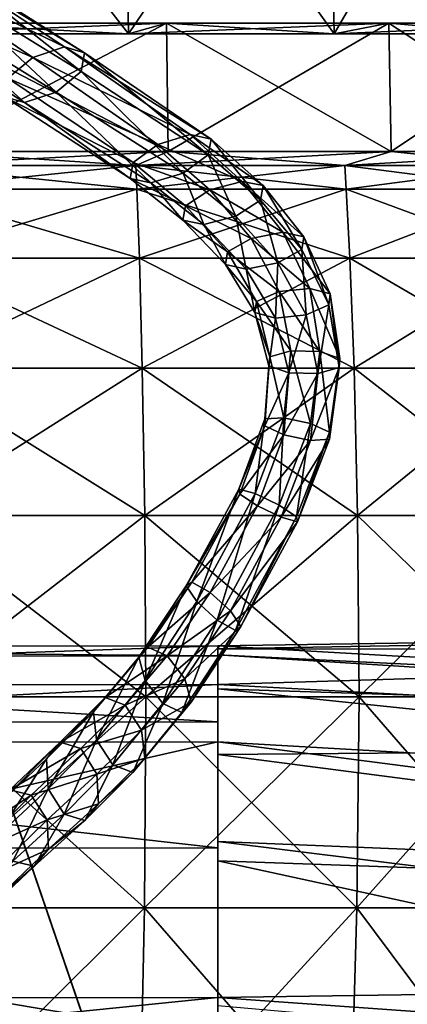
# Model space of a CAD drawing. Extents: x -21.4 to 21.6, y -48.6 to 48.9.
# Drawn here: x 3.4 to 7.1, y -9.5 to -0.2 of the extents above; entities that cross this region are included whole.
import ezdxf

# ---------------------------------------------------------------- set-up
doc = ezdxf.new("R2010")
doc.units = 0

msp = doc.modelspace()

# ---------------------------------------------------------------- linework, layer by layer
at = {"layer": 'BellCord4', "color": 26}
for points in [[(2.26373, 0.28521, 14.86773), (3.54077, -0.57574, 13.60986), (2.0379, 0.08697, 14.91809)], [(2.54882, 0.37097, 14.95306), (3.83966, -0.47631, 13.6828), (2.26373, 0.28521, 14.86773)], [(3.54077, -0.57574, 13.60986), (2.26373, 0.28521, 14.86773), (3.83966, -0.47631, 13.6828)], [(3.83966, -0.47631, 13.6828), (2.54882, 0.37097, 14.95306), (4.02819, -0.53088, 13.85772)], [(2.72613, 0.29376, 15.12371), (4.02819, -0.53088, 13.85772), (2.54882, 0.37097, 14.95306)], [(2.69189, 0.09906, 15.28009), (3.99609, -0.70721, 14.03222), (2.72613, 0.29376, 15.12371)], [(4.02819, -0.53088, 13.85772), (2.72613, 0.29376, 15.12371), (3.99609, -0.70721, 14.03222)], [(2.46594, -0.0993, 15.33026), (3.76184, -0.90222, 14.104), (2.69189, 0.09906, 15.28009)], [(3.99609, -0.70721, 14.03222), (2.69189, 0.09906, 15.28009), (3.76184, -0.90222, 14.104)], [(3.30676, -0.77069, 13.68176), (2.0379, 0.08697, 14.91809), (3.54077, -0.57574, 13.60986)], [(2.18096, -0.18493, 15.24517), (3.46313, -1.00152, 14.03118), (2.46594, -0.0993, 15.33026)], [(3.46313, -1.00152, 14.03118), (2.18096, -0.18493, 15.24517), (3.27447, -0.94714, 13.8562)], [(3.76184, -0.90222, 14.104), (2.46594, -0.0993, 15.33026), (3.46313, -1.00152, 14.03118)], [(3.83966, -0.47631, 13.6828), (5.0274, -1.30383, 12.65576), (3.54077, -0.57574, 13.60986)], [(5.0274, -1.30383, 12.65576), (3.83966, -0.47631, 13.6828), (5.22338, -1.34552, 12.83044)], [(4.02819, -0.53088, 13.85772), (5.22338, -1.34552, 12.83044), (3.83966, -0.47631, 13.6828)], [(3.99609, -0.70721, 14.03222), (5.19586, -1.49652, 13.02673), (4.02819, -0.53088, 13.85772)], [(5.22338, -1.34552, 12.83044), (4.02819, -0.53088, 13.85772), (5.19586, -1.49652, 13.02673)], [(3.54077, -0.57574, 13.60986), (4.72235, -1.39611, 12.60467), (3.30676, -0.77069, 13.68176)], [(4.72235, -1.39611, 12.60467), (3.54077, -0.57574, 13.60986), (5.0274, -1.30383, 12.65576)], [(3.76184, -0.90222, 14.104), (4.96057, -1.66857, 13.12927), (3.99609, -0.70721, 14.03222)], [(5.19586, -1.49652, 13.02673), (3.99609, -0.70721, 14.03222), (4.96057, -1.66857, 13.12927)], [(3.30676, -0.77069, 13.68176), (4.48724, -1.56805, 12.70739), (3.27447, -0.94714, 13.8562)], [(4.48724, -1.56805, 12.70739), (3.30676, -0.77069, 13.68176), (4.72235, -1.39611, 12.60467)], [(3.46313, -1.00152, 14.03118), (4.6557, -1.76068, 13.0783), (3.76184, -0.90222, 14.104)], [(4.96057, -1.66857, 13.12927), (3.76184, -0.90222, 14.104), (4.6557, -1.76068, 13.0783)], [(3.27447, -0.94714, 13.8562), (4.45947, -1.71917, 12.9035), (3.46313, -1.00152, 14.03118)], [(4.45947, -1.71917, 12.9035), (3.27447, -0.94714, 13.8562), (4.48724, -1.56805, 12.70739)], [(4.6557, -1.76068, 13.0783), (3.46313, -1.00152, 14.03118), (4.45947, -1.71917, 12.9035)], [(5.0274, -1.30383, 12.65576), (5.51672, -1.74554, 12.229), (4.72235, -1.39611, 12.60467)], [(5.51672, -1.74554, 12.229), (5.0274, -1.30383, 12.65576), (5.71423, -1.78601, 12.40222)], [(5.22338, -1.34552, 12.83044), (5.71423, -1.78601, 12.40222), (5.0274, -1.30383, 12.65576)], [(5.19586, -1.49652, 13.02673), (5.69006, -1.9223, 12.60949), (5.22338, -1.34552, 12.83044)], [(5.71423, -1.78601, 12.40222), (5.22338, -1.34552, 12.83044), (5.69006, -1.9223, 12.60949)], [(4.72235, -1.39611, 12.60467), (5.21313, -1.82476, 12.19104), (4.48724, -1.56805, 12.70739)], [(5.21313, -1.82476, 12.19104), (4.72235, -1.39611, 12.60467), (5.51672, -1.74554, 12.229)], [(4.48724, -1.56805, 12.70739), (4.98144, -1.97705, 12.31091), (4.45947, -1.71917, 12.9035)], [(4.98144, -1.97705, 12.31091), (4.48724, -1.56805, 12.70739), (5.21313, -1.82476, 12.19104)], [(4.96057, -1.66857, 13.12927), (5.45819, -2.07458, 12.72918), (5.19586, -1.49652, 13.02673)], [(5.69006, -1.9223, 12.60949), (5.19586, -1.49652, 13.02673), (5.45819, -2.07458, 12.72918)], [(4.6557, -1.76068, 13.0783), (5.15472, -2.15362, 12.6914), (4.96057, -1.66857, 13.12927)], [(5.45819, -2.07458, 12.72918), (4.96057, -1.66857, 13.12927), (5.15472, -2.15362, 12.6914)], [(4.45947, -1.71917, 12.9035), (4.95709, -2.11334, 12.518), (4.6557, -1.76068, 13.0783)], [(4.95709, -2.11334, 12.518), (4.45947, -1.71917, 12.9035), (4.98144, -1.97705, 12.31091)], [(5.15472, -2.15362, 12.6914), (4.6557, -1.76068, 13.0783), (4.95709, -2.11334, 12.518)], [(5.51672, -1.74554, 12.229), (5.90142, -2.22491, 11.85791), (5.21313, -1.82476, 12.19104)], [(5.90142, -2.22491, 11.85791), (5.51672, -1.74554, 12.229), (6.09826, -2.26837, 12.02874)], [(5.71423, -1.78601, 12.40222), (6.09826, -2.26837, 12.02874), (5.51672, -1.74554, 12.229)], [(5.21313, -1.82476, 12.19104), (5.60308, -2.28381, 11.83386), (4.98144, -1.97705, 12.31091)], [(5.60308, -2.28381, 11.83386), (5.21313, -1.82476, 12.19104), (5.90142, -2.22491, 11.85791)], [(5.69006, -1.9223, 12.60949), (6.07843, -2.38848, 12.24658), (5.71423, -1.78601, 12.40222)], [(6.09826, -2.26837, 12.02874), (5.71423, -1.78601, 12.40222), (6.07843, -2.38848, 12.24658)], [(5.45819, -2.07458, 12.72918), (5.85339, -2.51519, 12.38366), (5.69006, -1.9223, 12.60949)], [(6.07843, -2.38848, 12.24658), (5.69006, -1.9223, 12.60949), (5.85339, -2.51519, 12.38366)], [(4.98144, -1.97705, 12.31091), (5.37817, -2.41033, 11.971), (4.95709, -2.11334, 12.518)], [(5.37817, -2.41033, 11.971), (4.98144, -1.97705, 12.31091), (5.60308, -2.28381, 11.83386)], [(4.95709, -2.11334, 12.518), (5.35815, -2.53057, 12.18878), (5.15472, -2.15362, 12.6914)], [(5.35815, -2.53057, 12.18878), (4.95709, -2.11334, 12.518), (5.37817, -2.41033, 11.971)], [(5.15472, -2.15362, 12.6914), (5.55511, -2.57391, 12.3598), (5.45819, -2.07458, 12.72918)], [(5.85339, -2.51519, 12.38366), (5.45819, -2.07458, 12.72918), (5.55511, -2.57391, 12.3598)], [(5.55511, -2.57391, 12.3598), (5.15472, -2.15362, 12.6914), (5.35815, -2.53057, 12.18878)], [(5.90142, -2.22491, 11.85791), (6.15484, -2.7561, 11.54028), (5.60308, -2.28381, 11.83386)], [(6.15484, -2.7561, 11.54028), (5.90142, -2.22491, 11.85791), (6.34857, -2.80743, 11.708)], [(6.09826, -2.26837, 12.02874), (6.34857, -2.80743, 11.708), (5.90142, -2.22491, 11.85791)], [(5.60308, -2.28381, 11.83386), (5.86627, -2.7868, 11.53039), (5.37817, -2.41033, 11.971)], [(5.86627, -2.7868, 11.53039), (5.60308, -2.28381, 11.83386), (6.15484, -2.7561, 11.54028)], [(6.07843, -2.38848, 12.24658), (6.3341, -2.91046, 11.93566), (6.09826, -2.26837, 12.02874)], [(6.34857, -2.80743, 11.708), (6.09826, -2.26837, 12.02874), (6.3341, -2.91046, 11.93566)], [(5.37817, -2.41033, 11.971), (5.65203, -2.88128, 11.68438), (5.35815, -2.53057, 12.18878)], [(5.65203, -2.88128, 11.68438), (5.37817, -2.41033, 11.971), (5.86627, -2.7868, 11.53039)], [(5.85339, -2.51519, 12.38366), (6.11975, -3.00512, 12.08959), (6.07843, -2.38848, 12.24658)], [(6.3341, -2.91046, 11.93566), (6.07843, -2.38848, 12.24658), (6.11975, -3.00512, 12.08959)], [(5.35815, -2.53057, 12.18878), (5.63739, -2.98449, 11.91192), (5.55511, -2.57391, 12.3598)], [(5.63739, -2.98449, 11.91192), (5.35815, -2.53057, 12.18878), (5.65203, -2.88128, 11.68438)], [(5.55511, -2.57391, 12.3598), (5.83123, -3.0357, 12.07989), (5.85339, -2.51519, 12.38366)], [(5.83123, -3.0357, 12.07989), (5.55511, -2.57391, 12.3598), (5.63739, -2.98449, 11.91192)], [(6.11975, -3.00512, 12.08959), (5.85339, -2.51519, 12.38366), (5.83123, -3.0357, 12.07989)], [(5.86627, -2.7868, 11.53039), (5.97723, -3.34716, 11.27862), (5.65203, -2.88128, 11.68438)], [(6.15484, -2.7561, 11.54028), (6.25097, -3.35321, 11.27471), (5.86627, -2.7868, 11.53039)], [(5.97723, -3.34716, 11.27862), (5.86627, -2.7868, 11.53039), (6.25097, -3.35321, 11.27471)], [(6.25097, -3.35321, 11.27471), (6.15484, -2.7561, 11.54028), (6.43878, -3.41784, 11.43865)], [(6.34857, -2.80743, 11.708), (6.43878, -3.41784, 11.43865), (6.15484, -2.7561, 11.54028)], [(5.65203, -2.88128, 11.68438), (5.77807, -3.40301, 11.44842), (5.63739, -2.98449, 11.91192)], [(5.77807, -3.40301, 11.44842), (5.65203, -2.88128, 11.68438), (5.97723, -3.34716, 11.27862)], [(6.3341, -2.91046, 11.93566), (6.43072, -3.50292, 11.67474), (6.34857, -2.80743, 11.708)], [(6.43878, -3.41784, 11.43865), (6.34857, -2.80743, 11.708), (6.43072, -3.50292, 11.67474)], [(6.11975, -3.00512, 12.08959), (6.23138, -3.55889, 11.84448), (6.3341, -2.91046, 11.93566)], [(6.43072, -3.50292, 11.67474), (6.3341, -2.91046, 11.93566), (6.23138, -3.55889, 11.84448)], [(5.63739, -2.98449, 11.91192), (5.76983, -3.48822, 11.68438), (5.83123, -3.0357, 12.07989)], [(5.76983, -3.48822, 11.68438), (5.63739, -2.98449, 11.91192), (5.77807, -3.40301, 11.44842)], [(5.95782, -3.55273, 11.84851), (5.83123, -3.0357, 12.07989), (5.76983, -3.48822, 11.68438)], [(5.83123, -3.0357, 12.07989), (5.95782, -3.55273, 11.84851), (6.11975, -3.00512, 12.08959)], [(6.23138, -3.55889, 11.84448), (6.11975, -3.00512, 12.08959), (5.95782, -3.55273, 11.84851)], [(5.77807, -3.40301, 11.44842), (5.73095, -3.9887, 11.25982), (5.76983, -3.48822, 11.68438)], [(5.73095, -3.9887, 11.25982), (5.77807, -3.40301, 11.44842), (5.91015, -3.97851, 11.07598)], [(5.97723, -3.34716, 11.27862), (5.91015, -3.97851, 11.07598), (5.77807, -3.40301, 11.44842)], [(5.91015, -3.97851, 11.07598), (5.97723, -3.34716, 11.27862), (6.16326, -4.03051, 11.05914)], [(6.25097, -3.35321, 11.27471), (6.16326, -4.03051, 11.05914), (5.97723, -3.34716, 11.27862)], [(6.16326, -4.03051, 11.05914), (6.25097, -3.35321, 11.27471), (6.34179, -4.1145, 11.21875)], [(6.43878, -3.41784, 11.43865), (6.34179, -4.1145, 11.21875), (6.25097, -3.35321, 11.27471)], [(6.34179, -4.1145, 11.21875), (6.43878, -3.41784, 11.43865), (6.34143, -4.18103, 11.4616)], [(6.43072, -3.50292, 11.67474), (6.34143, -4.18103, 11.4616), (6.43878, -3.41784, 11.43865)], [(5.76983, -3.48822, 11.68438), (5.7304, -4.05529, 11.5025), (5.95782, -3.55273, 11.84851)], [(5.7304, -4.05529, 11.5025), (5.76983, -3.48822, 11.68438), (5.73095, -3.9887, 11.25982)], [(6.34143, -4.18103, 11.4616), (6.43072, -3.50292, 11.67474), (6.1621, -4.19128, 11.6452)], [(6.23138, -3.55889, 11.84448), (6.1621, -4.19128, 11.6452), (6.43072, -3.50292, 11.67474)], [(5.90917, -4.13916, 11.66217), (5.95782, -3.55273, 11.84851), (5.7304, -4.05529, 11.5025)], [(5.95782, -3.55273, 11.84851), (5.90917, -4.13916, 11.66217), (6.23138, -3.55889, 11.84448)], [(6.1621, -4.19128, 11.6452), (6.23138, -3.55889, 11.84448), (5.90917, -4.13916, 11.66217)], [(5.73095, -3.9887, 11.25982), (5.48571, -4.65136, 11.1156), (5.7304, -4.05529, 11.5025)], [(5.48571, -4.65136, 11.1156), (5.73095, -3.9887, 11.25982), (5.6394, -4.69421, 10.92047)], [(5.91015, -3.97851, 11.07598), (5.6394, -4.69421, 10.92047), (5.73095, -3.9887, 11.25982)], [(5.6394, -4.69421, 10.92047), (5.91015, -3.97851, 11.07598), (5.86541, -4.80218, 10.89208)], [(6.16326, -4.03051, 11.05914), (5.86541, -4.80218, 10.89208), (5.91015, -3.97851, 11.07598)], [(5.4942, -4.69885, 11.36291), (5.7304, -4.05529, 11.5025), (5.48571, -4.65136, 11.1156)], [(5.7304, -4.05529, 11.5025), (5.4942, -4.69885, 11.36291), (5.90917, -4.13916, 11.66217)], [(5.86541, -4.80218, 10.89208), (6.16326, -4.03051, 11.05914), (6.03112, -4.9121, 11.04675)], [(6.34179, -4.1145, 11.21875), (6.03112, -4.9121, 11.04675), (6.16326, -4.03051, 11.05914)], [(5.66009, -4.80871, 11.51776), (5.90917, -4.13916, 11.66217), (5.4942, -4.69885, 11.36291)], [(5.90917, -4.13916, 11.66217), (5.66009, -4.80871, 11.51776), (6.1621, -4.19128, 11.6452)], [(6.03973, -4.95947, 11.29425), (6.34143, -4.18103, 11.4616), (5.88598, -4.91668, 11.48925)], [(6.1621, -4.19128, 11.6452), (5.88598, -4.91668, 11.48925), (6.34143, -4.18103, 11.4616)], [(6.03112, -4.9121, 11.04675), (6.34179, -4.1145, 11.21875), (6.03973, -4.95947, 11.29425)], [(6.34143, -4.18103, 11.4616), (6.03973, -4.95947, 11.29425), (6.34179, -4.1145, 11.21875)], [(5.88598, -4.91668, 11.48925), (6.1621, -4.19128, 11.6452), (5.66009, -4.80871, 11.51776)], [(5.48571, -4.65136, 11.1156), (4.9895, -5.56488, 11.01116), (5.4942, -4.69885, 11.36291)], [(4.9895, -5.56488, 11.01116), (5.48571, -4.65136, 11.1156), (5.08856, -5.71325, 10.80517)], [(5.04119, -5.52911, 11.26641), (5.4942, -4.69885, 11.36291), (4.9895, -5.56488, 11.01116)], [(5.4942, -4.69885, 11.36291), (5.04119, -5.52911, 11.26641), (5.66009, -4.80871, 11.51776)], [(5.6394, -4.69421, 10.92047), (5.08856, -5.71325, 10.80517), (5.48571, -4.65136, 11.1156)], [(5.08856, -5.71325, 10.80517), (5.6394, -4.69421, 10.92047), (5.28051, -5.8872, 10.7694)], [(5.86541, -4.80218, 10.89208), (5.28051, -5.8872, 10.7694), (5.6394, -4.69421, 10.92047)], [(5.21362, -5.62677, 11.4215), (5.66009, -4.80871, 11.51776), (5.04119, -5.52911, 11.26641)], [(5.66009, -4.80871, 11.51776), (5.21362, -5.62677, 11.4215), (5.88598, -4.91668, 11.48925)], [(5.28051, -5.8872, 10.7694), (5.86541, -4.80218, 10.89208), (5.45269, -5.98504, 10.92443)], [(6.03112, -4.9121, 11.04675), (5.45269, -5.98504, 10.92443), (5.86541, -4.80218, 10.89208)], [(5.40545, -5.80084, 11.38562), (5.88598, -4.91668, 11.48925), (5.21362, -5.62677, 11.4215)], [(5.88598, -4.91668, 11.48925), (5.40545, -5.80084, 11.38562), (6.03973, -4.95947, 11.29425)], [(5.45269, -5.98504, 10.92443), (6.03112, -4.9121, 11.04675), (5.50451, -5.94921, 11.1798)], [(6.03973, -4.95947, 11.29425), (5.50451, -5.94921, 11.1798), (6.03112, -4.9121, 11.04675)], [(5.50451, -5.94921, 11.1798), (6.03973, -4.95947, 11.29425), (5.40545, -5.80084, 11.38562)], [(4.62786, -6.14227, 11.31433), (5.04119, -5.52911, 11.26641), (4.54193, -6.23828, 11.06518)], [(4.9895, -5.56488, 11.01116), (4.54193, -6.23828, 11.06518), (5.04119, -5.52911, 11.26641)], [(4.54193, -6.23828, 11.06518), (4.9895, -5.56488, 11.01116), (4.60003, -6.4588, 10.86566)], [(5.08856, -5.71325, 10.80517), (4.60003, -6.4588, 10.86566), (4.9895, -5.56488, 11.01116)], [(5.04119, -5.52911, 11.26641), (4.62786, -6.14227, 11.31433), (5.21362, -5.62677, 11.4215)], [(4.80798, -6.22692, 11.46716), (5.21362, -5.62677, 11.4215), (4.62786, -6.14227, 11.31433)], [(5.21362, -5.62677, 11.4215), (4.80798, -6.22692, 11.46716), (5.40545, -5.80084, 11.38562)], [(4.60003, -6.4588, 10.86566), (5.08856, -5.71325, 10.80517), (4.76855, -6.67456, 10.83276)], [(5.28051, -5.8872, 10.7694), (4.76855, -6.67456, 10.83276), (5.08856, -5.71325, 10.80517)], [(4.97631, -6.44274, 11.43408), (5.40545, -5.80084, 11.38562), (4.80798, -6.22692, 11.46716)], [(5.40545, -5.80084, 11.38562), (4.97631, -6.44274, 11.43408), (5.50451, -5.94921, 11.1798)], [(4.76855, -6.67456, 10.83276), (5.28051, -5.8872, 10.7694), (4.94848, -6.75933, 10.98547)], [(5.45269, -5.98504, 10.92443), (4.94848, -6.75933, 10.98547), (5.28051, -5.8872, 10.7694)], [(5.0346, -6.66326, 11.23461), (5.50451, -5.94921, 11.1798), (4.97631, -6.44274, 11.43408)], [(5.50451, -5.94921, 11.1798), (5.0346, -6.66326, 11.23461), (5.45269, -5.98504, 10.92443)], [(4.94848, -6.75933, 10.98547), (5.45269, -5.98504, 10.92443), (5.0346, -6.66326, 11.23461)], [(4.22387, -6.61956, 11.50701), (4.62786, -6.14227, 11.31433), (4.1126, -6.75518, 11.27294)], [(4.54193, -6.23828, 11.06518), (4.1126, -6.75518, 11.27294), (4.62786, -6.14227, 11.31433)], [(4.62786, -6.14227, 11.31433), (4.22387, -6.61956, 11.50701), (4.80798, -6.22692, 11.46716)], [(4.41192, -6.69128, 11.65594), (4.80798, -6.22692, 11.46716), (4.22387, -6.61956, 11.50701)], [(4.80798, -6.22692, 11.46716), (4.41192, -6.69128, 11.65594), (4.97631, -6.44274, 11.43408)], [(4.1126, -6.75518, 11.27294), (4.54193, -6.23828, 11.06518), (4.14312, -7.01861, 11.09057)], [(4.60003, -6.4588, 10.86566), (4.14312, -7.01861, 11.09057), (4.54193, -6.23828, 11.06518)], [(4.14312, -7.01861, 11.09057), (4.60003, -6.4588, 10.86566), (4.29766, -7.25555, 11.06701)], [(4.76855, -6.67456, 10.83276), (4.29766, -7.25555, 11.06701), (4.60003, -6.4588, 10.86566)], [(4.56652, -6.92834, 11.6322), (4.97631, -6.44274, 11.43408), (4.41192, -6.69128, 11.65594)], [(4.97631, -6.44274, 11.43408), (4.56652, -6.92834, 11.6322), (5.0346, -6.66326, 11.23461)], [(3.79907, -7.04211, 11.84533), (4.22387, -6.61956, 11.50701), (3.67169, -7.19873, 11.62988)], [(4.1126, -6.75518, 11.27294), (3.67169, -7.19873, 11.62988), (4.22387, -6.61956, 11.50701)], [(4.22387, -6.61956, 11.50701), (3.79907, -7.04211, 11.84533), (4.41192, -6.69128, 11.65594)], [(3.99487, -7.10192, 11.98944), (4.41192, -6.69128, 11.65594), (3.79907, -7.04211, 11.84533)], [(4.41192, -6.69128, 11.65594), (3.99487, -7.10192, 11.98944), (4.56652, -6.92834, 11.6322)], [(4.29766, -7.25555, 11.06701), (4.76855, -6.67456, 10.83276), (4.48571, -7.32739, 11.21575)], [(4.94848, -6.75933, 10.98547), (4.48571, -7.32739, 11.21575), (4.76855, -6.67456, 10.83276)], [(4.5971, -7.19177, 11.44989), (5.0346, -6.66326, 11.23461), (4.56652, -6.92834, 11.6322)], [(5.0346, -6.66326, 11.23461), (4.5971, -7.19177, 11.44989), (4.94848, -6.75933, 10.98547)], [(3.67169, -7.19873, 11.62988), (4.1126, -6.75518, 11.27294), (3.68701, -7.48004, 11.46917)], [(4.14312, -7.01861, 11.09057), (3.68701, -7.48004, 11.46917), (4.1126, -6.75518, 11.27294)], [(4.48571, -7.32739, 11.21575), (4.94848, -6.75933, 10.98547), (4.5971, -7.19177, 11.44989)], [(4.1441, -7.34313, 11.97766), (4.56652, -6.92834, 11.6322), (3.99487, -7.10192, 11.98944)], [(4.56652, -6.92834, 11.6322), (4.1441, -7.34313, 11.97766), (4.5971, -7.19177, 11.44989)], [(3.32305, -7.49114, 12.32946), (3.79907, -7.04211, 11.84533), (3.18872, -7.65264, 12.13116)], [(3.67169, -7.19873, 11.62988), (3.18872, -7.65264, 12.13116), (3.79907, -7.04211, 11.84533)], [(3.79907, -7.04211, 11.84533), (3.32305, -7.49114, 12.32946), (3.99487, -7.10192, 11.98944)], [(3.68701, -7.48004, 11.46917), (4.14312, -7.01861, 11.09057), (3.83636, -7.72119, 11.45751)], [(4.29766, -7.25555, 11.06701), (3.83636, -7.72119, 11.45751), (4.14312, -7.01861, 11.09057)], [(3.52545, -7.54095, 12.46905), (3.99487, -7.10192, 11.98944), (3.32305, -7.49114, 12.32946)], [(3.99487, -7.10192, 11.98944), (3.52545, -7.54095, 12.46905), (4.1441, -7.34313, 11.97766)], [(3.18872, -7.65264, 12.13116), (3.67169, -7.19873, 11.62988), (3.2008, -7.9309, 11.99005)], [(3.68701, -7.48004, 11.46917), (3.2008, -7.9309, 11.99005), (3.67169, -7.19873, 11.62988)], [(4.1596, -7.62445, 11.81701), (4.5971, -7.19177, 11.44989), (4.1441, -7.34313, 11.97766)], [(4.5971, -7.19177, 11.44989), (4.1596, -7.62445, 11.81701), (4.48571, -7.32739, 11.21575)], [(3.67706, -7.77301, 12.46795), (4.1441, -7.34313, 11.97766), (3.52545, -7.54095, 12.46905)], [(4.1441, -7.34313, 11.97766), (3.67706, -7.77301, 12.46795), (4.1596, -7.62445, 11.81701)], [(3.83636, -7.72119, 11.45751), (4.29766, -7.25555, 11.06701), (4.03204, -7.781, 11.6015)], [(4.48571, -7.32739, 11.21575), (4.03204, -7.781, 11.6015), (4.29766, -7.25555, 11.06701)], [(4.03204, -7.781, 11.6015), (4.48571, -7.32739, 11.21575), (4.1596, -7.62445, 11.81701)], [(3.32305, -7.49114, 12.32946), (2.76586, -8.04772, 12.9602), (3.52545, -7.54095, 12.46905)], [(3.2008, -7.9309, 11.99005), (3.68701, -7.48004, 11.46917), (3.35253, -8.16271, 11.98913)], [(3.83636, -7.72119, 11.45751), (3.35253, -8.16271, 11.98913), (3.68701, -7.48004, 11.46917)], [(2.9729, -8.09045, 13.09643), (3.52545, -7.54095, 12.46905), (2.76586, -8.04772, 12.9602)], [(3.52545, -7.54095, 12.46905), (2.9729, -8.09045, 13.09643), (3.67706, -7.77301, 12.46795)], [(3.68927, -8.05114, 12.32696), (4.1596, -7.62445, 11.81701), (3.67706, -7.77301, 12.46795)], [(4.1596, -7.62445, 11.81701), (3.68927, -8.05114, 12.32696), (4.03204, -7.781, 11.6015)], [(3.13354, -8.30334, 13.10095), (3.67706, -7.77301, 12.46795), (2.9729, -8.09045, 13.09643)], [(3.67706, -7.77301, 12.46795), (3.13354, -8.30334, 13.10095), (3.68927, -8.05114, 12.32696)], [(3.35253, -8.16271, 11.98913), (3.83636, -7.72119, 11.45751), (3.55474, -8.2127, 12.12854)], [(4.03204, -7.781, 11.6015), (3.55474, -8.2127, 12.12854), (3.83636, -7.72119, 11.45751)], [(3.55474, -8.2127, 12.12854), (4.03204, -7.781, 11.6015), (3.68927, -8.05114, 12.32696)], [(3.15362, -8.5617, 12.97131), (3.68927, -8.05114, 12.32696), (3.13354, -8.30334, 13.10095)], [(3.68927, -8.05114, 12.32696), (3.15362, -8.5617, 12.97131), (3.55474, -8.2127, 12.12854)], [(3.55474, -8.2127, 12.12854), (3.02148, -8.71411, 12.78326), (3.35253, -8.16271, 11.98913)], [(3.02148, -8.71411, 12.78326), (3.55474, -8.2127, 12.12854), (3.15362, -8.5617, 12.97131)]]:
    msp.add_3dface(points, dxfattribs=at)
at = {"layer": 'Boiler32', "color": 251}
for points in [[(2.29876, -0.35321, -13.27081), (2.27581, 2.42797, -13.16052), (4.44366, -0.35321, -12.60479)], [(4.39953, 2.42797, -12.50109), (4.44366, -0.35321, -12.60479), (2.27581, 2.42797, -13.16052)], [(2.27581, 2.42797, 9.00848), (2.29876, -0.35321, 9.11907), (4.39953, 2.42797, 8.34912)], [(4.44366, -0.35321, 8.45312), (4.39953, 2.42797, 8.34912), (2.29876, -0.35321, 9.11907)], [(4.44366, -0.35321, -12.60479), (4.39953, 2.42797, -12.50109), (6.3847, -0.35321, -11.55114)], [(6.32147, 2.42797, -11.45782), (6.3847, -0.35321, -11.55114), (4.39953, 2.42797, -12.50109)], [(4.39953, 2.42797, 8.34912), (4.44366, -0.35321, 8.45312), (6.32147, 2.42797, 7.30578)], [(6.3847, -0.35321, 7.39935), (6.32147, 2.42797, 7.30578), (4.44366, -0.35321, 8.45312)], [(6.3847, -0.35321, -11.55114), (6.32147, 2.42797, -11.45782), (8.07604, -0.35321, -10.15557)], [(7.99609, 2.42797, -10.07604), (8.07604, -0.35321, -10.15557), (6.32147, 2.42797, -11.45782)], [(6.32147, 2.42797, 7.30578), (6.3847, -0.35321, 7.39935), (7.99609, 2.42797, 5.92407)], [(8.07604, -0.35321, 6.00384), (7.99609, 2.42797, 5.92407), (6.3847, -0.35321, 7.39935)], [(2.4848, -0.25299, -14.17504), (2.29876, -0.35321, -13.27081), (4.80285, -0.25299, -13.45526)], [(4.44366, -0.35321, -12.60479), (4.80285, -0.25299, -13.45526), (2.29876, -0.35321, -13.27081)], [(2.29876, -0.35321, 9.11907), (2.4848, -0.25299, 10.02313), (4.44366, -0.35321, 8.45312)], [(2.49218, -1.46343, -14.21228), (2.4848, -0.25299, -14.17504), (4.81732, -1.46343, -13.49035)], [(4.80285, -0.25299, -13.45526), (4.81732, -1.46343, -13.49035), (2.4848, -0.25299, -14.17504)], [(2.4848, -0.25299, 10.02313), (2.49218, -1.46343, 10.06005), (4.80285, -0.25299, 9.3034)], [(4.80285, -0.25299, 9.3034), (4.44366, -0.35321, 8.45312), (2.4848, -0.25299, 10.02313)], [(4.81732, -1.46343, 9.33813), (4.80285, -0.25299, 9.3034), (2.49218, -1.46343, 10.06005)], [(4.80285, -0.25299, -13.45526), (4.44366, -0.35321, -12.60479), (6.90063, -0.25299, -12.31646)], [(6.3847, -0.35321, -11.55114), (6.90063, -0.25299, -12.31646), (4.44366, -0.35321, -12.60479)], [(4.44366, -0.35321, 8.45312), (4.80285, -0.25299, 9.3034), (6.3847, -0.35321, 7.39935)], [(4.81732, -1.46343, -13.49035), (4.80285, -0.25299, -13.45526), (6.9215, -1.46343, -12.34802)], [(6.90063, -0.25299, -12.31646), (6.9215, -1.46343, -12.34802), (4.80285, -0.25299, -13.45526)], [(4.80285, -0.25299, 9.3034), (4.81732, -1.46343, 9.33813), (6.90063, -0.25299, 8.16448)], [(6.90063, -0.25299, 8.16448), (6.3847, -0.35321, 7.39935), (4.80285, -0.25299, 9.3034)], [(6.9215, -1.46343, 8.19573), (6.90063, -0.25299, 8.16448), (4.81732, -1.46343, 9.33813)], [(6.90063, -0.25299, -12.31646), (6.3847, -0.35321, -11.55114), (8.72857, -0.25299, -10.8081)], [(8.07604, -0.35321, -10.15557), (8.72857, -0.25299, -10.8081), (6.3847, -0.35321, -11.55114)], [(6.3847, -0.35321, 7.39935), (6.90063, -0.25299, 8.16448), (8.07604, -0.35321, 6.00384)], [(6.9215, -1.46343, -12.34802), (6.90063, -0.25299, -12.31646), (8.755, -1.46343, -10.83514)], [(8.72857, -0.25299, -10.8081), (8.755, -1.46343, -10.83514), (6.90063, -0.25299, -12.31646)], [(6.90063, -0.25299, 8.16448), (6.9215, -1.46343, 8.19573), (8.72857, -0.25299, 6.65643)], [(8.72857, -0.25299, 6.65643), (8.07604, -0.35321, 6.00384), (6.90063, -0.25299, 8.16448)], [(8.755, -1.46343, 6.68298), (8.72857, -0.25299, 6.65643), (6.9215, -1.46343, 8.19573)], [(2.33514, -1.5949, -13.44842), (2.49218, -1.46343, -14.21228), (4.51397, -1.5949, -12.77191)], [(4.51397, -1.5949, 8.62017), (4.81732, -1.46343, 9.33813), (2.33514, -1.5949, 9.29675)], [(2.49218, -1.46343, 10.06005), (2.33514, -1.5949, 9.29675), (4.81732, -1.46343, 9.33813)], [(4.81732, -1.46343, -13.49035), (4.51397, -1.5949, -12.77191), (2.49218, -1.46343, -14.21228)], [(4.51397, -1.5949, -12.77191), (4.81732, -1.46343, -13.49035), (6.48583, -1.5949, -11.70141)], [(6.48583, -1.5949, 7.54962), (6.9215, -1.46343, 8.19573), (4.51397, -1.5949, 8.62017)], [(4.81732, -1.46343, 9.33813), (4.51397, -1.5949, 8.62017), (6.9215, -1.46343, 8.19573)], [(6.9215, -1.46343, -12.34802), (6.48583, -1.5949, -11.70141), (4.81732, -1.46343, -13.49035)], [(6.48583, -1.5949, -11.70141), (6.9215, -1.46343, -12.34802), (8.20404, -1.5949, -10.28375)], [(8.20404, -1.5949, 6.13208), (8.755, -1.46343, 6.68298), (6.48583, -1.5949, 7.54962)], [(6.9215, -1.46343, 8.19573), (6.48583, -1.5949, 7.54962), (8.755, -1.46343, 6.68298)], [(8.755, -1.46343, -10.83514), (8.20404, -1.5949, -10.28375), (6.9215, -1.46343, -12.34802)], [(2.34008, -1.81964, -13.47314), (2.33514, -1.5949, -13.44842), (4.52374, -1.81964, -12.7951)], [(4.51397, -1.5949, -12.77191), (4.52374, -1.81964, -12.7951), (2.33514, -1.5949, -13.44842)], [(2.33514, -1.5949, 9.29675), (2.34008, -1.81964, 9.32128), (4.51397, -1.5949, 8.62017)], [(4.52374, -1.81964, 8.64324), (4.51397, -1.5949, 8.62017), (2.34008, -1.81964, 9.32128)], [(4.52374, -1.81964, -12.7951), (4.51397, -1.5949, -12.77191), (6.49981, -1.81964, -11.72241)], [(6.48583, -1.5949, -11.70141), (6.49981, -1.81964, -11.72241), (4.51397, -1.5949, -12.77191)], [(4.51397, -1.5949, 8.62017), (4.52374, -1.81964, 8.64324), (6.48583, -1.5949, 7.54962)], [(6.49981, -1.81964, 7.57037), (6.48583, -1.5949, 7.54962), (4.52374, -1.81964, 8.64324)], [(6.49981, -1.81964, -11.72241), (6.48583, -1.5949, -11.70141), (8.2218, -1.81964, -10.30163)], [(8.20404, -1.5949, -10.28375), (8.2218, -1.81964, -10.30163), (6.48583, -1.5949, -11.70141)], [(6.48583, -1.5949, 7.54962), (6.49981, -1.81964, 7.57037), (8.20404, -1.5949, 6.13208)], [(8.2218, -1.81964, 6.14978), (8.20404, -1.5949, 6.13208), (6.49981, -1.81964, 7.57037)], [(2.35217, -2.46954, -13.53179), (2.34008, -1.81964, -13.47314), (4.54705, -2.46954, -12.85028)], [(4.52374, -1.81964, -12.7951), (4.54705, -2.46954, -12.85028), (2.34008, -1.81964, -13.47314)], [(2.34008, -1.81964, 9.32128), (2.35217, -2.46954, 9.37988), (4.52374, -1.81964, 8.64324)], [(4.54705, -2.46954, 8.69842), (4.52374, -1.81964, 8.64324), (2.35217, -2.46954, 9.37988)], [(4.54705, -2.46954, -12.85028), (4.52374, -1.81964, -12.7951), (6.53326, -2.46954, -11.77209)], [(6.49981, -1.81964, -11.72241), (6.53326, -2.46954, -11.77209), (4.52374, -1.81964, -12.7951)], [(4.52374, -1.81964, 8.64324), (4.54705, -2.46954, 8.69842), (6.49981, -1.81964, 7.57037)], [(6.53326, -2.46954, 7.62005), (6.49981, -1.81964, 7.57037), (4.54705, -2.46954, 8.69842)], [(6.53326, -2.46954, -11.77209), (6.49981, -1.81964, -11.72241), (8.26416, -2.46954, -10.34399)], [(8.2218, -1.81964, -10.30163), (8.26416, -2.46954, -10.34399), (6.49981, -1.81964, -11.72241)], [(6.49981, -1.81964, 7.57037), (6.53326, -2.46954, 7.62005), (8.2218, -1.81964, 6.14978)], [(8.26416, -2.46954, 6.19207), (8.2218, -1.81964, 6.14978), (6.53326, -2.46954, 7.62005)], [(2.36651, -3.50878, -13.60168), (2.35217, -2.46954, -13.53179), (4.5747, -3.50878, -12.91607)], [(4.54705, -2.46954, -12.85028), (4.5747, -3.50878, -12.91607), (2.35217, -2.46954, -13.53179)], [(2.35217, -2.46954, 9.37988), (2.36651, -3.50878, 9.44964), (4.54705, -2.46954, 8.69842)], [(4.5747, -3.50878, 8.76403), (4.54705, -2.46954, 8.69842), (2.36651, -3.50878, 9.44964)], [(4.5747, -3.50878, -12.91607), (4.54705, -2.46954, -12.85028), (6.57305, -3.50878, -11.83123)], [(6.53326, -2.46954, -11.77209), (6.57305, -3.50878, -11.83123), (4.54705, -2.46954, -12.85028)], [(4.54705, -2.46954, 8.69842), (4.5747, -3.50878, 8.76403), (6.53326, -2.46954, 7.62005)], [(6.57305, -3.50878, 7.67907), (6.53326, -2.46954, 7.62005), (4.5747, -3.50878, 8.76403)], [(6.57305, -3.50878, -11.83123), (6.53326, -2.46954, -11.77209), (8.31439, -3.50878, -10.3944)], [(8.26416, -2.46954, -10.34399), (8.31439, -3.50878, -10.3944), (6.53326, -2.46954, -11.77209)], [(6.53326, -2.46954, 7.62005), (6.57305, -3.50878, 7.67907), (8.26416, -2.46954, 6.19207)], [(8.31439, -3.50878, 6.24243), (8.26416, -2.46954, 6.19207), (6.57305, -3.50878, 7.67907)], [(2.37847, -4.90148, -13.65966), (2.36651, -3.50878, -13.60168), (4.59783, -4.90148, -12.97064)], [(4.5747, -3.50878, -12.91607), (4.59783, -4.90148, -12.97064), (2.36651, -3.50878, -13.60168)], [(2.36651, -3.50878, 9.44964), (2.37847, -4.90148, 9.50781), (4.5747, -3.50878, 8.76403)], [(4.59783, -4.90148, 8.81878), (4.5747, -3.50878, 8.76403), (2.37847, -4.90148, 9.50781)], [(4.59783, -4.90148, -12.97064), (4.5747, -3.50878, -12.91607), (6.60626, -4.90148, -11.88031)], [(6.57305, -3.50878, -11.83123), (6.60626, -4.90148, -11.88031), (4.5747, -3.50878, -12.91607)], [(4.5747, -3.50878, 8.76403), (4.59783, -4.90148, 8.81878), (6.57305, -3.50878, 7.67907)], [(6.60626, -4.90148, 7.72839), (6.57305, -3.50878, 7.67907), (4.59783, -4.90148, 8.81878)], [(6.60626, -4.90148, -11.88031), (6.57305, -3.50878, -11.83123), (8.35638, -4.90148, -10.43627)], [(8.31439, -3.50878, -10.3944), (8.35638, -4.90148, -10.43627), (6.57305, -3.50878, -11.83123)], [(6.57305, -3.50878, 7.67907), (6.60626, -4.90148, 7.72839), (8.31439, -3.50878, 6.24243)], [(8.35638, -4.90148, 6.28454), (8.31439, -3.50878, 6.24243), (6.60626, -4.90148, 7.72839)], [(2.38342, -6.61175, -13.68334), (2.37847, -4.90148, -13.65966), (4.60723, -6.61175, -12.99285)], [(4.59783, -4.90148, -12.97064), (4.60723, -6.61175, -12.99285), (2.37847, -4.90148, -13.65966)], [(2.37847, -4.90148, 9.50781), (2.38342, -6.61175, 9.53137), (4.59783, -4.90148, 8.81878)], [(4.60723, -6.61175, 8.84088), (4.59783, -4.90148, 8.81878), (2.38342, -6.61175, 9.53137)], [(4.60723, -6.61175, -12.99285), (4.59783, -4.90148, -12.97064), (6.61968, -6.61175, -11.90032)], [(6.60626, -4.90148, -11.88031), (6.61968, -6.61175, -11.90032), (4.59783, -4.90148, -12.97064)], [(4.59783, -4.90148, 8.81878), (4.60723, -6.61175, 8.84088), (6.60626, -4.90148, 7.72839)], [(6.61968, -6.61175, 7.74822), (6.60626, -4.90148, 7.72839), (4.60723, -6.61175, 8.84088)], [(6.61968, -6.61175, -11.90032), (6.60626, -4.90148, -11.88031), (8.37335, -6.61175, -10.45336)], [(8.35638, -4.90148, -10.43627), (8.37335, -6.61175, -10.45336), (6.60626, -4.90148, -11.88031)], [(6.60626, -4.90148, 7.72839), (6.61968, -6.61175, 7.74822), (8.35638, -4.90148, 6.28454)], [(8.37335, -6.61175, 6.30145), (8.35638, -4.90148, 6.28454), (6.61968, -6.61175, 7.74822)], [(2.3764, -8.60357, -13.64953), (2.38342, -6.61175, -13.68334), (4.59381, -8.60357, -12.96099)], [(4.59381, -8.60357, 8.80914), (4.60723, -6.61175, 8.84088), (2.3764, -8.60357, 9.49768)], [(2.38342, -6.61175, 9.53137), (2.3764, -8.60357, 9.49768), (4.60723, -6.61175, 8.84088)], [(4.60723, -6.61175, -12.99285), (4.59381, -8.60357, -12.96099), (2.38342, -6.61175, -13.68334)], [(4.59381, -8.60357, -12.96099), (4.60723, -6.61175, -12.99285), (6.6004, -8.60357, -11.8717)], [(6.6004, -8.60357, 7.71966), (6.61968, -6.61175, 7.74822), (4.59381, -8.60357, 8.80914)], [(4.60723, -6.61175, 8.84088), (4.59381, -8.60357, 8.80914), (6.61968, -6.61175, 7.74822)], [(6.61968, -6.61175, -11.90032), (6.6004, -8.60357, -11.8717), (4.60723, -6.61175, -12.99285)], [(6.6004, -8.60357, -11.8717), (6.61968, -6.61175, -11.90032), (8.34899, -8.60357, -10.42895)], [(8.34899, -8.60357, 6.27703), (8.37335, -6.61175, 6.30145), (6.6004, -8.60357, 7.71966)], [(6.61968, -6.61175, 7.74822), (6.6004, -8.60357, 7.71966), (8.37335, -6.61175, 6.30145)], [(8.37335, -6.61175, -10.45336), (8.34899, -8.60357, -10.42895), (6.61968, -6.61175, -11.90032)], [(2.3529, -10.84112, -13.53546), (2.3764, -8.60357, -13.64953), (4.5484, -10.84112, -12.85375)], [(4.5484, -10.84112, 8.70184), (4.59381, -8.60357, 8.80914), (2.3529, -10.84112, 9.3836)], [(2.3764, -8.60357, 9.49768), (2.3529, -10.84112, 9.3836), (4.59381, -8.60357, 8.80914)], [(4.59381, -8.60357, -12.96099), (4.5484, -10.84112, -12.85375), (2.3764, -8.60357, -13.64953)], [(4.5484, -10.84112, -12.85375), (4.59381, -8.60357, -12.96099), (6.53527, -10.84112, -11.7752)], [(6.53527, -10.84112, 7.62316), (6.6004, -8.60357, 7.71966), (4.5484, -10.84112, 8.70184)], [(4.59381, -8.60357, 8.80914), (4.5484, -10.84112, 8.70184), (6.6004, -8.60357, 7.71966)], [(6.6004, -8.60357, -11.8717), (6.53527, -10.84112, -11.7752), (4.59381, -8.60357, -12.96099)], [(6.53527, -10.84112, -11.7752), (6.6004, -8.60357, -11.8717), (8.2666, -10.84112, -10.34667)], [(8.2666, -10.84112, 6.19476), (8.34899, -8.60357, 6.27703), (6.53527, -10.84112, 7.62316)], [(6.6004, -8.60357, 7.71966), (6.53527, -10.84112, 7.62316), (8.34899, -8.60357, 6.27703)], [(8.34899, -8.60357, -10.42895), (8.2666, -10.84112, -10.34667), (6.6004, -8.60357, -11.8717)]]:
    msp.add_3dface(points, dxfattribs=at)
at = {"layer": 'BoilerPlate67', "color": 251}
for points in [[(7.22747, 23.24279, -13.80017), (7.23266, -19.03845, -13.82019), (-7.23358, 23.24102, -13.80303)], [(7.22784, 23.24371, -15.74328), (7.23303, -19.03753, -15.7633), (-7.23321, 23.24194, -15.74615)], [(-7.22839, -19.04022, -13.82305), (-7.23358, 23.24102, -13.80303), (7.23266, -19.03845, -13.82019)], [(-7.22802, -19.0393, -15.76617), (-7.23321, 23.24194, -15.74615), (7.23303, -19.03753, -15.7633)]]:
    msp.add_3dface(points, dxfattribs=at)
at = {"layer": 'CabRoof7', "color": 0}
for points in [[(15.87725, -5.97381, 21.604), (5.28741, -6.15972, 22.24481), (15.87731, -6.17578, 22.04699)], [(5.28741, -6.15972, 22.24481), (15.87725, -5.97381, 21.604), (5.28741, -6.12951, 21.4989)], [(15.87744, -6.73907, 21.0592), (5.28741, -6.12951, 21.4989), (15.87725, -5.97381, 21.604)], [(5.28741, -6.12951, 21.4989), (-5.30175, -6.13293, 21.49908), (5.28747, -6.22454, 22.45745)], [(-5.30175, -6.13293, 21.49908), (5.28741, -6.12951, 21.4989), (-5.30169, -6.50006, 21.18493)], [(-5.30169, -6.22796, 22.4577), (5.28747, -6.22454, 22.45745), (-5.30175, -6.13293, 21.49908)], [(5.28747, -6.49664, 21.18469), (-5.30169, -6.50006, 21.18493), (5.28741, -6.12951, 21.4989)], [(5.28741, -6.12951, 21.4989), (15.87744, -6.73907, 21.0592), (5.28741, -6.21569, 21.43609)], [(5.28747, -6.22454, 22.45745), (-5.30169, -6.22796, 22.4577), (5.28765, -6.84777, 23.40264)], [(-5.30145, -6.85125, 23.40289), (5.28765, -6.84777, 23.40264), (-5.30169, -6.22796, 22.4577)], [(5.28753, -6.49713, 22.97845), (15.87731, -6.17578, 22.04699), (5.28741, -6.15972, 22.24481)], [(15.87756, -6.88024, 21.01458), (5.28741, -6.21569, 21.43609), (15.87744, -6.73907, 21.0592)], [(5.28741, -6.21569, 21.43609), (15.87756, -6.88024, 21.01458), (5.28747, -6.53735, 21.15173)], [(15.87731, -6.17578, 22.04699), (5.28753, -6.49713, 22.97845), (15.87762, -7.06823, 22.57189)], [(-5.30169, -6.50006, 21.18493), (5.28747, -6.49664, 21.18469), (-5.30151, -7.03948, 20.90985)], [(5.28759, -7.03607, 20.9096), (-5.30151, -7.03948, 20.90985), (5.28747, -6.49664, 21.18469)], [(5.28778, -7.15838, 23.68737), (15.87762, -7.06823, 22.57189), (5.28753, -6.49713, 22.97845)], [(15.87774, -7.64575, 21.22552), (5.28747, -6.53735, 21.15173), (15.87756, -6.88024, 21.01458)], [(5.28747, -6.53735, 21.15173), (15.87774, -7.64575, 21.22552), (5.28759, -7.03607, 20.9096)], [(5.28765, -6.84777, 23.40264), (-5.30145, -6.85125, 23.40289), (5.28802, -8.03979, 24.28137)], [(-5.30114, -8.04315, 24.28155), (5.28802, -8.03979, 24.28137), (-5.30145, -6.85125, 23.40289)], [(-5.30151, -7.03948, 20.90985), (5.28759, -7.03607, 20.9096), (-5.30072, -9.45501, 21.57562)], [(5.28845, -9.45159, 21.57543), (-5.30072, -9.45501, 21.57562), (5.28759, -7.03607, 20.9096)], [(15.87805, -8.41137, 21.4364), (5.28759, -7.03607, 20.9096), (15.87774, -7.64575, 21.22552)], [(5.28759, -7.03607, 20.9096), (15.87805, -8.41137, 21.4364), (5.28796, -7.97924, 21.16943)], [(15.87762, -7.06823, 22.57189), (5.28778, -7.15838, 23.68737), (15.87811, -8.53582, 23.16778)], [(5.28802, -8.16192, 24.34747), (15.87811, -8.53582, 23.16778), (5.28778, -7.15838, 23.68737)], [(15.87829, -9.29583, 21.68041), (5.28796, -7.97924, 21.16943), (15.87805, -8.41137, 21.4364)], [(5.28796, -7.97924, 21.16943), (15.87829, -9.29583, 21.68041), (5.28845, -9.45159, 21.57543)], [(5.28802, -8.03979, 24.28137), (-5.30114, -8.04315, 24.28155), (5.28857, -9.84118, 25.04119)], [(-5.30053, -9.8446, 25.04144), (5.28857, -9.84118, 25.04119), (-5.30114, -8.04315, 24.28155)], [(5.28851, -9.526, 24.93511), (15.87878, -10.46362, 23.82403), (5.28802, -8.16192, 24.34747)], [(15.87811, -8.53582, 23.16778), (5.28802, -8.16192, 24.34747), (15.87878, -10.46362, 23.82403)], [(15.8786, -10.20336, 21.90881), (5.28845, -9.45159, 21.57543), (15.87829, -9.29583, 21.68041)], [(-5.30072, -9.45501, 21.57562), (5.28845, -9.45159, 21.57543), (-5.30035, -10.52905, 21.84484)], [(5.28881, -10.52557, 21.8446), (-5.30035, -10.52905, 21.84484), (5.28845, -9.45159, 21.57543)], [(5.28845, -9.45159, 21.57543), (15.8786, -10.20336, 21.90881), (5.28875, -10.45684, 21.82781)]]:
    msp.add_3dface(points, dxfattribs=at)

doc.saveas('drawing.dxf')
